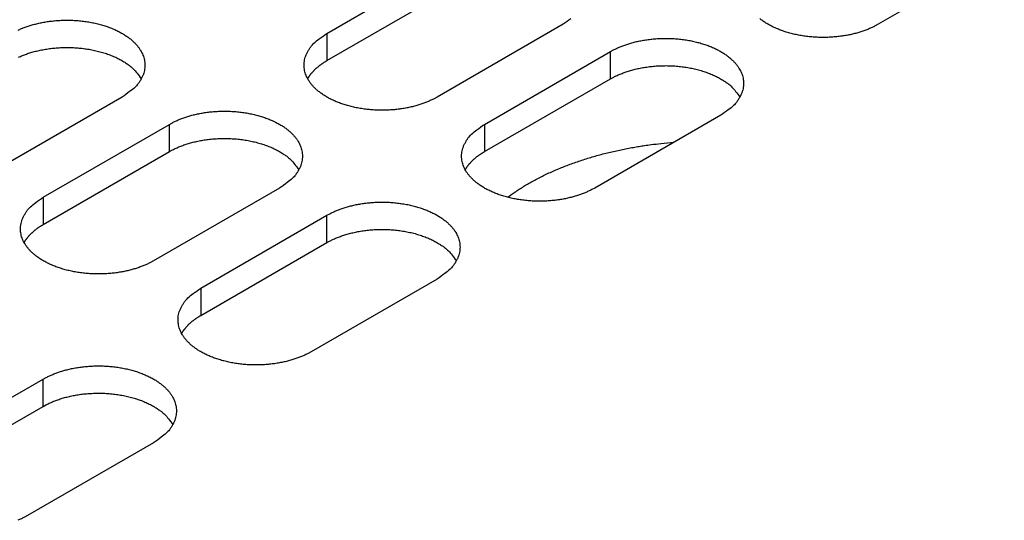
# Model space of a CAD drawing. Extents: x 6 to 291, y 7 to 204.
# Drawn here: x 223 to 226, y 85 to 86 of the extents above; entities that cross this region are included whole.
import ezdxf

# ---------------------------------------------------------------- set-up
doc = ezdxf.new("R2010")
doc.units = 0
doc.linetypes.add('HIDDENNEW0', pattern=[4.5, 1.5, -1.5, 1.5])
doc.layers.add('226', color=7, linetype='CONTINUOUS')
doc.layers.add('MUOTOVIIVAT', color=40, linetype='HIDDENNEW0')

msp = doc.modelspace()

# ---------------------------------------------------------------- linework, layer by layer
at = {"layer": '226', "color": 163, "linetype": 'CONTINUOUS'}
for p, q in [((224.11385, 86.093893), (224.11385, 86.032654)), ((224.75024, 85.991825), (224.75024, 86.053064)), ((223.76029, 85.828528), (223.76029, 85.889767)), ((224.4674, 85.889767), (224.4674, 85.828528)), ((223.47745, 85.726469), (223.47745, 85.66523)), ((224.11385, 85.624401), (224.11385, 85.68564)), ((223.83101, 85.522342), (223.83101, 85.461103)), ((223.47745, 85.256986), (223.47745, 85.318216))]:
    msp.add_line(p, q, dxfattribs=at)
at = {"layer": 'MUOTOVIIVAT', "color": 163, "linetype": 'CONTINUOUS'}
for p, q in [((225.63413, 86.277601), (225.35129, 86.114303)), ((224.11385, 86.093893), (224.39669, 86.257191)), ((224.11385, 86.032654), (224.39669, 86.195952)), ((224.64418, 86.114303), (224.36134, 85.951006)), ((224.4674, 85.889767), (224.75024, 86.053064)), ((224.4674, 85.828528), (224.75024, 85.991825)), ((223.65423, 85.951006), (223.37139, 85.787708)), ((224.99773, 85.910177), (224.71489, 85.746879)), ((223.47745, 85.726469), (223.76029, 85.889767)), ((223.47745, 85.66523), (223.76029, 85.828528)), ((224.00778, 85.746879), (223.72494, 85.583581)), ((223.83101, 85.522342), (224.11385, 85.68564)), ((223.83101, 85.461103), (224.11385, 85.624401)), ((224.36134, 85.542752), (224.0785, 85.379455)), ((223.19461, 85.154918), (223.47745, 85.318216)), ((223.19461, 85.093679), (223.47745, 85.256986)), ((223.72494, 85.175328), (223.4421, 85.01203))]:
    msp.add_line(p, q, dxfattribs=at)
for points in [[(223.42067, 86.101117, -0.01094738), (223.42845, 86.104527, -0.010208), (223.43676, 86.107774, -0.01042939), (223.44562, 86.110806, -0.01027352), (223.45499, 86.113598, -0.01009985), (223.46486, 86.116107, -0.00987636), (223.47519, 86.118308, -0.00984486), (223.48595, 86.120153, -0.009718), (223.49707, 86.121626, -0.00971179), (223.50852, 86.122681, -0.00965301), (223.52021, 86.123311, -0.00970741), (223.53208, 86.123476, -0.00973366), (223.54405, 86.123181, -0.00984814), (223.55602, 86.122398, -0.00996629), (223.56793, 86.121145, -0.01014957), (223.57967, 86.119407, -0.01037029), (223.59117, 86.117216, -0.01062978), (223.60234, 86.11457, -0.0109638), (223.61311, 86.111514, -0.01130712), (223.62341, 86.108059, -0.01176522), (223.63319, 86.104255, -0.01219912), (223.64238, 86.100128, -0.0127866), (223.65096, 86.095728, -0.01330652), (223.65889, 86.091089, -0.01402561), (223.66617, 86.08626, -0.01463378), (223.67275, 86.081276, -0.01544063), (223.67868, 86.076183, -0.01603869), (223.68393, 86.071019, -0.01696147), (223.68855, 86.065813, -0.01769605), (223.69252, 86.060597, -0.01833501), (223.6959, 86.055423, -0.01840695), (223.6987, 86.05032, -0.01979213), (223.701, 86.045168, -0.02059062), (223.70287, 86.039837, -0.02104666), (223.70428, 86.034313, -0.02274362), (223.70516, 86.028595, -0.02414556), (223.70549, 86.022703, -0.02582298), (223.70518, 86.016653, -0.02542218), (223.70426, 86.010508, -0.0238959), (223.70268, 86.004305, -0.02644982), (223.70027, 85.997969, -0.03126125), (223.69691, 85.991499, -0.02202696), (223.69329, 85.98539, -0.0066441), (223.68962, 85.979846, -0.03015152), (223.68322, 85.973123, -0.04583775), (223.67122, 85.963389, -0.01928996), (223.65423, 85.951006, -0.00928654)], [(224.66117, 86.126687, -0.01928954), (224.64418, 86.114303, -0.00928634)], [(225.35129, 86.114303), (225.34459, 86.110625, -0.01258091), (225.33736, 86.10708, -0.01094721), (225.32958, 86.103669, -0.01020784), (225.32127, 86.100422, -0.01042923), (225.31241, 86.09739, -0.01027336), (225.30305, 86.094598, -0.0100997), (225.29317, 86.092089, -0.00987621), (225.28285, 86.089888, -0.00984472), (225.27209, 86.088042, -0.00971787), (225.26096, 86.086569, -0.00971167), (225.24951, 86.085514, -0.0096529), (225.23782, 86.084885, -0.0097073), (225.22595, 86.08472, -0.00973356), (225.21398, 86.085014, -0.00984805), (225.20201, 86.085797, -0.00996622), (225.1901, 86.08705, -0.0101495), (225.17836, 86.088788, -0.01037023), (225.16686, 86.090979, -0.01062973), (225.15569, 86.093625, -0.01096376), (225.14492, 86.096681, -0.0113071), (225.13462, 86.100136, -0.01176522), (225.12484, 86.103939, -0.01219914), (225.11565, 86.108067, -0.01278664), (225.10706, 86.112466, -0.01330658), (225.09914, 86.117106, -0.0140257), (225.09186, 86.121935, -0.01463389), (225.08527, 86.126919, -0.01544078)], [(224.36134, 85.951006), (224.35464, 85.947327, -0.01258083), (224.34741, 85.943782, -0.01094714), (224.33963, 85.940371, -0.01020778), (224.33132, 85.937124, -0.01042918), (224.32246, 85.934092, -0.01027331), (224.3131, 85.9313, -0.01009966), (224.30322, 85.928791, -0.00987618), (224.2929, 85.92659, -0.0098447), (224.28214, 85.924744, -0.00971785), (224.27101, 85.923271, -0.00971165), (224.25956, 85.922216, -0.00965289), (224.24787, 85.921586, -0.0097073), (224.236, 85.921421, -0.00973356), (224.22403, 85.921716, -0.00984806), (224.21206, 85.922499, -0.00996623), (224.20015, 85.923751, -0.01014952), (224.18841, 85.925489, -0.01037025), (224.17691, 85.92768, -0.01062977), (224.16574, 85.930326, -0.0109638), (224.15497, 85.933382, -0.01130715), (224.14467, 85.936837, -0.01176527), (224.13489, 85.94064, -0.0121992), (224.1257, 85.944768, -0.01278671), (224.11712, 85.949167, -0.01330667), (224.10919, 85.953807, -0.0140258), (224.10191, 85.958636, -0.014634), (224.09532, 85.96362, -0.01544089), (224.0894, 85.968712, -0.01603898), (224.08415, 85.973876, -0.01696181), (224.07953, 85.979082, -0.01769645), (224.07556, 85.984298, -0.01833541), (224.07218, 85.989472, -0.01840727), (224.06938, 85.994576, -0.01979265), (224.06707, 85.999727, -0.02059166), (224.06521, 86.005059, -0.02104789), (224.0638, 86.010582, -0.02274484), (224.06292, 86.0163, -0.02414665), (224.06259, 86.022193, -0.02582387), (224.0629, 86.028243, -0.02542273), (224.06382, 86.034388, -0.02389612), (224.06539, 86.040591, -0.02644971), (224.06781, 86.046927, -0.03126065), (224.07117, 86.053397, -0.02202622), (224.07479, 86.059506, -0.00664384), (224.07846, 86.065051, -0.03015017), (224.08487, 86.071775, -0.04583506), (224.09686, 86.081509, -0.01928871), (224.11385, 86.093893, -0.00928592)], [(224.75024, 86.053064), (224.75694, 86.056743, -0.01258075), (224.76417, 86.060288, -0.01094707), (224.77195, 86.063699, -0.01020772), (224.78026, 86.066945, -0.01042911), (224.78912, 86.069978, -0.01027325), (224.79848, 86.07277, -0.0100996), (224.80836, 86.075279, -0.00987612), (224.81868, 86.07748, -0.00984464), (224.82944, 86.079326, -0.0097178), (224.84057, 86.080799, -0.0097116), (224.85202, 86.081854, -0.00965284), (224.86371, 86.082484, -0.00970725), (224.87558, 86.082649, -0.00973352), (224.88755, 86.082354, -0.00984802), (224.89953, 86.081571, -0.00996619), (224.91143, 86.080319, -0.01014949), (224.92317, 86.078581, -0.01037023), (224.93467, 86.07639, -0.01062974), (224.94584, 86.073744, -0.01096379), (224.95661, 86.070688, -0.01130714), (224.96691, 86.067233, -0.01176527), (224.97669, 86.06343, -0.01219921), (224.98588, 86.059302, -0.01278672), (224.99447, 86.054903, -0.01330669), (225.00239, 86.050264, -0.01402583), (225.00967, 86.045435, -0.01463404), (225.01626, 86.04045, -0.01544095), (225.02219, 86.035358, -0.01603905), (225.02744, 86.030194, -0.01696189), (225.03205, 86.024989, -0.01769655), (225.03602, 86.019773, -0.01833552), (225.03941, 86.014599, -0.01840736), (225.0422, 86.009495, -0.0197928), (225.04451, 86.004343, -0.02059197), (225.04637, 85.999012, -0.02104828), (225.04778, 85.993488, -0.02274524), (225.04866, 85.98777, -0.02414705), (225.04899, 85.981878, -0.02582423), (225.04868, 85.975827, -0.025423), (225.04776, 85.969682, -0.0238963), (225.04619, 85.963479, -0.02644981), (225.04377, 85.957143, -0.03126063), (225.04041, 85.950673, -0.02202611), (225.03679, 85.944564, -0.00664379), (225.03312, 85.93902, -0.03014991), (225.02672, 85.932296, -0.04583442), (225.01472, 85.922561, -0.01928838), (224.99773, 85.910177, -0.00928576)], [(223.42191, 86.040448, -0.01182249), (223.43045, 86.044101, -0.01096542), (223.43961, 86.047554, -0.01122632), (223.4494, 86.050742, -0.01105108), (223.45978, 86.053632, -0.01085975), (223.47073, 86.056168, -0.01061554), (223.48219, 86.058323, -0.01059494), (223.49412, 86.060036, -0.01047321), (223.50643, 86.061288, -0.01049093), (223.51905, 86.062025, -0.01045865), (223.53188, 86.062244, -0.01055136), (223.54483, 86.061901, -0.0106375), (223.55778, 86.06101, -0.01082548), (223.57063, 86.059545, -0.0110147), (223.58328, 86.05754, -0.01123873), (223.59559, 86.05499, -0.01164246), (223.60751, 86.051935, -0.0121786), (223.61891, 86.048385, -0.01245367), (223.62972, 86.044433, -0.01232189), (223.63984, 86.040117, -0.01381903), (223.64932, 86.035381, -0.01659728), (223.65812, 86.030222, -0.01439966), (223.66593, 86.025188, -0.00734839), (223.67259, 86.020488, -0.01981593), (223.6794, 86.014277, -0.03699844), (223.68771, 86.004592, -0.02208347), (223.69726, 85.991829, -0.0132176)], [(224.07082, 85.991829), (224.07166, 85.993303, -0.00563278), (224.07253, 85.994775, -0.00548728), (224.07345, 85.996244, -0.00538427), (224.07441, 85.997709, -0.00534357), (224.07541, 85.999171, -0.00527492), (224.07646, 86.000628, -0.00520256), (224.07755, 86.002079, -0.00512199), (224.07868, 86.003525, -0.00505433), (224.07985, 86.004965, -0.00497545), (224.08107, 86.006397, -0.00490537), (224.08233, 86.007822, -0.00482423), (224.08363, 86.009239, -0.00475078), (224.08497, 86.010647, -0.00467474), (224.08636, 86.012045, -0.00461192), (224.08778, 86.013433, -0.0045217), (224.08925, 86.014811, -0.00442407), (224.09076, 86.016176, -0.00438635), (224.0923, 86.017532, -0.00440425), (224.0939, 86.018876, -0.00420242), (224.09552, 86.020203, -0.00386202), (224.09717, 86.021509, -0.00419522), (224.09889, 86.022819, -0.00491244), (224.1007, 86.024143, -0.00365069), (224.10242, 86.025377, -0.00123453), (224.10399, 86.026486, -0.00505704), (224.10609, 86.027872, -0.00842248), (224.10942, 86.029956, -0.00399632), (224.11385, 86.032654, -0.0020857)], [(224.75024, 85.991825), (224.75751, 85.995803, -0.01372377), (224.76541, 85.999619, -0.01182215), (224.77395, 86.003273, -0.01096511), (224.7831, 86.006726, -0.01122601), (224.7929, 86.009914, -0.0110508), (224.80327, 86.012804, -0.01085949), (224.81423, 86.015341, -0.0106153), (224.82569, 86.017495, -0.01059471), (224.83762, 86.019208, -0.01047301), (224.84993, 86.02046, -0.01049075), (224.86255, 86.021198, -0.01045849), (224.87538, 86.021417, -0.01055122), (224.88833, 86.021074, -0.01063738), (224.90128, 86.020184, -0.01082539), (224.91413, 86.018719, -0.01101464), (224.92678, 86.016714, -0.01123869), (224.93909, 86.014164, -0.01164245), (224.95101, 86.011109, -0.01217863), (224.96241, 86.00756, -0.01245374), (224.97322, 86.003607, -0.01232199), (224.98334, 85.999291, -0.01381918), (224.99282, 85.994555, -0.01659752), (225.00163, 85.989397, -0.01439991), (225.00944, 85.984363, -0.00734853), (225.01609, 85.979663, -0.01981636), (225.02291, 85.973452, -0.0369994), (225.03121, 85.963767, -0.02208411), (225.04076, 85.951004, -0.01321799)], [(223.76029, 85.889767), (223.76699, 85.893445, -0.01258083), (223.77422, 85.89699, -0.01094714), (223.782, 85.900401, -0.01020777), (223.79031, 85.903648, -0.01042916), (223.79917, 85.90668, -0.01027329), (223.80853, 85.909472, -0.01009964), (223.81841, 85.911981, -0.00987615), (223.82874, 85.914182, -0.00984467), (223.8395, 85.916028, -0.00971782), (223.85062, 85.917501, -0.00971162), (223.86207, 85.918556, -0.00965285), (223.87376, 85.919185, -0.00970726), (223.88563, 85.91935, -0.00973352), (223.8976, 85.919056, -0.00984802), (223.90958, 85.918273, -0.00996618), (223.92148, 85.91702, -0.01014947), (223.93322, 85.915282, -0.0103702), (223.94472, 85.913091, -0.01062971), (223.95589, 85.910446, -0.01096375), (223.96666, 85.907389, -0.01130709), (223.97696, 85.903934, -0.01176521), (223.98674, 85.900131, -0.01219914), (223.99593, 85.896003, -0.01278665), (224.00452, 85.891604, -0.0133066), (224.01244, 85.886964, -0.01402574), (224.01972, 85.882135, -0.01463394), (224.02631, 85.877151, -0.01544083), (224.03224, 85.872059, -0.01603893), (224.03749, 85.866895, -0.01696176), (224.0421, 85.861689, -0.01769641), (224.04608, 85.856473, -0.01833538), (224.04946, 85.851299, -0.01840726), (224.05225, 85.846196, -0.01979266), (224.05456, 85.841044, -0.02059171), (224.05642, 85.835713, -0.021048), (224.05783, 85.830189, -0.02274501), (224.05871, 85.824471, -0.0241469), (224.05904, 85.818578, -0.02582418), (224.05873, 85.812528, -0.02542308), (224.05781, 85.806383, -0.02389648), (224.05624, 85.80018, -0.02645011), (224.05383, 85.793845, -0.03126112), (224.05046, 85.787374, -0.02202653), (224.04684, 85.781265, -0.00664393), (224.04317, 85.775721, -0.03015055), (224.03677, 85.768997, -0.04583546), (224.02477, 85.759263, -0.0192888), (224.00778, 85.746879, -0.00928596)], [(224.71489, 85.746879), (224.70819, 85.7432, -0.01258111), (224.70096, 85.739655, -0.01094739), (224.69318, 85.736245, -0.01020801), (224.68487, 85.732998, -0.0104294), (224.67601, 85.729966, -0.01027354), (224.66665, 85.727174, -0.01009987), (224.65677, 85.724665, -0.00987638), (224.64645, 85.722464, -0.00984489), (224.63569, 85.720618, -0.00971803), (224.62456, 85.719145, -0.00971182), (224.61311, 85.718091, -0.00965305), (224.60142, 85.717461, -0.00970745), (224.58955, 85.717296, -0.0097337), (224.57758, 85.717591, -0.00984819), (224.56561, 85.718374, -0.00996634), (224.5537, 85.719626, -0.01014962), (224.54196, 85.721364, -0.01037034), (224.53046, 85.723556, -0.01062983), (224.5193, 85.726201, -0.01096385), (224.50852, 85.729258, -0.01130718), (224.49822, 85.732713, -0.01176528), (224.48844, 85.736516, -0.01219918), (224.47925, 85.740644, -0.01278666), (224.47067, 85.745043, -0.01330658), (224.46274, 85.749682, -0.01402568), (224.45547, 85.754512, -0.01463384), (224.44888, 85.759496, -0.01544069), (224.44295, 85.764588, -0.01603874), (224.4377, 85.769752, -0.01696151), (224.43309, 85.774958, -0.01769609), (224.42911, 85.780174, -0.01833504), (224.42573, 85.785348, -0.01840696), (224.42293, 85.790451, -0.01979213), (224.42063, 85.795603, -0.02059057), (224.41877, 85.800934, -0.02104654), (224.41736, 85.806458, -0.02274344), (224.41647, 85.812176, -0.02414531), (224.41615, 85.818069, -0.02582266), (224.41646, 85.824119, -0.02542182), (224.41737, 85.830263, -0.02389555), (224.41895, 85.836466, -0.02644941), (224.42136, 85.842802, -0.03126078), (224.42472, 85.849272, -0.02202665), (224.42834, 85.855381, -0.00664401), (224.43201, 85.860925, -0.03015115), (224.43842, 85.867649, -0.04583735), (224.45041, 85.877383, -0.01928986), (224.4674, 85.889767, -0.00928651)], [(223.76029, 85.828528), (223.76756, 85.832506, -0.01372386), (223.77546, 85.836322, -0.01182222), (223.784, 85.839975, -0.01096516), (223.79315, 85.843428, -0.01122607), (223.80295, 85.846616, -0.01105084), (223.81333, 85.849506, -0.01085952), (223.82428, 85.852043, -0.01061533), (223.83574, 85.854197, -0.01059473), (223.84767, 85.85591, -0.01047302), (223.85998, 85.857162, -0.01049076), (223.8726, 85.8579, -0.01045849), (223.88543, 85.858118, -0.01055122), (223.89838, 85.857776, -0.01063737), (223.91133, 85.856885, -0.01082537), (223.92418, 85.85542, -0.01101461), (223.93683, 85.853416, -0.01123866), (223.94915, 85.850865, -0.01164241), (223.96106, 85.84781, -0.01217857), (223.97246, 85.844261, -0.01245368), (223.98327, 85.840308, -0.01232192), (223.99339, 85.835992, -0.01381909), (224.00287, 85.831256, -0.01659741), (224.01168, 85.826098, -0.01439981), (224.01949, 85.821064, -0.00734848), (224.02614, 85.816364, -0.01981621), (224.03296, 85.810153, -0.03699911), (224.04126, 85.800468, -0.02208394), (224.05081, 85.787705, -0.0132179)], [(224.42438, 85.787705), (224.42521, 85.789179, -0.00563185), (224.42608, 85.790651, -0.00548643), (224.427, 85.79212, -0.0053835), (224.42796, 85.793585, -0.00534287), (224.42897, 85.795047, -0.00527429), (224.43001, 85.796504, -0.005202), (224.4311, 85.797955, -0.0051215), (224.43223, 85.799401, -0.00505391), (224.43341, 85.800841, -0.00497509), (224.43462, 85.802273, -0.00490507), (224.43588, 85.803698, -0.004824), (224.43718, 85.805114, -0.0047506), (224.43852, 85.806522, -0.00467463), (224.43991, 85.80792, -0.00461186), (224.44133, 85.809308, -0.00452169), (224.4428, 85.810686, -0.00442411), (224.44431, 85.812051, -0.00438644), (224.44586, 85.813407, -0.00440438), (224.44745, 85.814751, -0.0042026), (224.44907, 85.816077, -0.00386222), (224.45072, 85.817383, -0.00419548), (224.45244, 85.818694, -0.00491279), (224.45425, 85.820017, -0.00365099), (224.45597, 85.821251, -0.00123464), (224.45754, 85.82236, -0.00505751), (224.45964, 85.823746, -0.00842341), (224.46297, 85.825829, -0.00399681), (224.4674, 85.828528, -0.00208597)], [(223.72494, 85.583581), (223.71824, 85.579903, -0.01258103), (223.71101, 85.576358, -0.01094732), (223.70323, 85.572947, -0.01020795), (223.69492, 85.5697, -0.01042935), (223.68606, 85.566668, -0.01027349), (223.6767, 85.563876, -0.01009983), (223.66682, 85.561367, -0.00987635), (223.6565, 85.559166, -0.00984486), (223.64574, 85.55732, -0.00971801), (223.63461, 85.555847, -0.00971181), (223.62316, 85.554792, -0.00965304), (223.61147, 85.554162, -0.00970744), (223.5996, 85.553997, -0.0097337), (223.58764, 85.554292, -0.00984819), (223.57566, 85.555075, -0.00996635), (223.56375, 85.556328, -0.01014964), (223.55201, 85.558066, -0.01037036), (223.54051, 85.560257, -0.01062987), (223.52935, 85.562902, -0.01096389), (223.51857, 85.565959, -0.01130722), (223.50828, 85.569414, -0.01176533), (223.49849, 85.573217, -0.01219925), (223.48931, 85.577345, -0.01278674), (223.48072, 85.581744, -0.01330667), (223.47279, 85.586383, -0.01402577), (223.46552, 85.591212, -0.01463394), (223.45893, 85.596196, -0.0154408), (223.453, 85.601288, -0.01603886), (223.44775, 85.606453, -0.01696164), (223.44314, 85.611658, -0.01769623), (223.43916, 85.616874, -0.01833517), (223.43578, 85.622048, -0.01840706), (223.43298, 85.627152, -0.01979227), (223.43068, 85.632304, -0.02059083), (223.42882, 85.637635, -0.02104682), (223.42741, 85.643159, -0.02274367), (223.42652, 85.648877, -0.02414546), (223.4262, 85.654769, -0.0258227), (223.42651, 85.66082, -0.02542174), (223.42742, 85.666964, -0.02389537), (223.429, 85.673167, -0.0264491), (223.43141, 85.679503, -0.03126029), (223.43477, 85.685974, -0.02202623), (223.43839, 85.692082, -0.00664388), (223.44207, 85.697627, -0.03015051), (223.44847, 85.704351, -0.04583631), (223.46046, 85.714085, -0.01928944), (223.47745, 85.726469, -0.00928631)], [(224.11385, 85.68564), (224.12055, 85.689319, -0.01258095), (224.12778, 85.692864, -0.01094726), (224.13556, 85.696274, -0.0102079), (224.14387, 85.699521, -0.0104293), (224.15273, 85.702554, -0.01027345), (224.16209, 85.705346, -0.0100998), (224.17196, 85.707855, -0.00987632), (224.18229, 85.710056, -0.00984484), (224.19305, 85.711902, -0.009718), (224.20418, 85.713375, -0.0097118), (224.21563, 85.71443, -0.00965304), (224.22732, 85.71506, -0.00970745), (224.23919, 85.715225, -0.00973372), (224.25115, 85.714931, -0.00984822), (224.26313, 85.714148, -0.00996639), (224.27503, 85.712895, -0.01014967), (224.28677, 85.711157, -0.01037041), (224.29828, 85.708966, -0.01062992), (224.30944, 85.706321, -0.01096396), (224.32022, 85.703264, -0.0113073), (224.33051, 85.69981, -0.01176541), (224.34029, 85.696006, -0.01219934), (224.34948, 85.691879, -0.01278684), (224.35807, 85.68748, -0.01330678), (224.366, 85.68284, -0.0140259), (224.37327, 85.678011, -0.01463408), (224.37986, 85.673027, -0.01544094), (224.38579, 85.667935, -0.01603901), (224.39104, 85.662771, -0.0169618), (224.39565, 85.657565, -0.01769639), (224.39963, 85.652349, -0.01833532), (224.40301, 85.647175, -0.01840717), (224.40581, 85.642071, -0.01979243), (224.40811, 85.63692, -0.02059109), (224.40997, 85.631588, -0.02104707), (224.41138, 85.626065, -0.02274385), (224.41227, 85.620347, -0.02414553), (224.41259, 85.614454, -0.02582263), (224.41228, 85.608404, -0.02542152), (224.41137, 85.602259, -0.02389505), (224.40979, 85.596056, -0.02644863), (224.40738, 85.58972, -0.03125959), (224.40402, 85.583249, -0.02202567), (224.4004, 85.57714, -0.0066437), (224.39672, 85.571596, -0.03014969), (224.39032, 85.564872, -0.04583505), (224.37833, 85.555137, -0.01928895), (224.36134, 85.542752, -0.00928608)], [(223.43443, 85.624406), (223.43526, 85.62588, -0.00563177), (223.43614, 85.627351, -0.00548633), (223.43705, 85.62882, -0.00538338), (223.43801, 85.630286, -0.00534273), (223.43902, 85.631747, -0.00527413), (223.44006, 85.633204, -0.00520182), (223.44115, 85.634656, -0.0051213), (223.44228, 85.636102, -0.00505369), (223.44346, 85.637541, -0.00497486), (223.44467, 85.638974, -0.00490483), (223.44593, 85.640399, -0.00482374), (223.44723, 85.641815, -0.00475033), (223.44858, 85.643223, -0.00467435), (223.44996, 85.644621, -0.00461156), (223.45139, 85.64601, -0.00452139), (223.45285, 85.647387, -0.00442381), (223.45436, 85.648753, -0.00438612), (223.45591, 85.650108, -0.00440406), (223.4575, 85.651452, -0.00420227), (223.45912, 85.652779, -0.00386191), (223.46077, 85.654085, -0.00419514), (223.46249, 85.655395, -0.00491238), (223.4643, 85.656719, -0.00365068), (223.46602, 85.657953, -0.00123453), (223.46759, 85.659062, -0.00505707), (223.46969, 85.660448, -0.00842265), (223.47302, 85.662531, -0.00399644), (223.47745, 85.66523, -0.00208577)], [(224.11385, 85.624401), (224.12112, 85.628379, -0.01372401), (224.12901, 85.632195, -0.01182237), (224.13755, 85.635849, -0.01096532), (224.14671, 85.639302, -0.01122624), (224.1565, 85.642489, -0.01105103), (224.16688, 85.64538, -0.01085972), (224.17784, 85.647917, -0.01061553), (224.1893, 85.650071, -0.01059494), (224.20123, 85.651784, -0.01047324), (224.21354, 85.653037, -0.01049098), (224.22616, 85.653774, -0.01045872), (224.23899, 85.653993, -0.01055144), (224.25193, 85.653651, -0.0106376), (224.26489, 85.65276, -0.0108256), (224.27774, 85.651295, -0.01101484), (224.29038, 85.649291, -0.01123889), (224.3027, 85.64674, -0.01164264), (224.31461, 85.643685, -0.0121788), (224.32602, 85.640136, -0.0124539), (224.33683, 85.636184, -0.01232212), (224.34694, 85.631868, -0.0138193), (224.35643, 85.627132, -0.01659763), (224.36523, 85.621974, -0.01439996), (224.37304, 85.616939, -0.00734854), (224.37969, 85.61224, -0.01981636), (224.38651, 85.606029, -0.0369992), (224.39481, 85.596344, -0.02208387), (224.40436, 85.583581, -0.01321782)], [(224.0785, 85.379455), (224.0718, 85.375776, -0.01258091), (224.06457, 85.372231, -0.0109472), (224.05679, 85.368821, -0.01020783), (224.04848, 85.365574, -0.01042921), (224.03962, 85.362542, -0.01027333), (224.03025, 85.359749, -0.01009967), (224.02038, 85.357241, -0.00987618), (224.01005, 85.35504, -0.00984469), (223.99929, 85.353195, -0.00971783), (223.98817, 85.351722, -0.00971162), (223.97672, 85.350667, -0.00965285), (223.96503, 85.350037, -0.00970725), (223.95315, 85.349872, -0.0097335), (223.94119, 85.350167, -0.00984799), (223.92921, 85.35095, -0.00996615), (223.91731, 85.352203, -0.01014943), (223.90557, 85.353941, -0.01037016), (223.89407, 85.356132, -0.01062966), (223.8829, 85.358777, -0.01096369), (223.87213, 85.361834, -0.01130702), (223.86183, 85.365289, -0.01176513), (223.85205, 85.369092, -0.01219905), (223.84286, 85.37322, -0.01278655), (223.83427, 85.377619, -0.01330649), (223.82635, 85.382259, -0.01402561), (223.81907, 85.387088, -0.0146338), (223.81248, 85.392072, -0.01544069), (223.80655, 85.397164, -0.01603878), (223.8013, 85.402329, -0.01696161), (223.79669, 85.407534, -0.01769625), (223.79271, 85.41275, -0.01833524), (223.78933, 85.417924, -0.01840714), (223.78654, 85.423028, -0.0197925), (223.78423, 85.42818, -0.02059144), (223.78237, 85.433511, -0.02104775), (223.78096, 85.439034, -0.02274483), (223.78008, 85.444753, -0.02414684), (223.77975, 85.450645, -0.02582426), (223.78006, 85.456695, -0.0254233), (223.78098, 85.46284, -0.0238968), (223.78255, 85.469043, -0.02645059), (223.78496, 85.475378, -0.03126182), (223.78833, 85.481849, -0.0220271), (223.79195, 85.487957, -0.00664411), (223.79562, 85.493501, -0.03015137), (223.80202, 85.500225, -0.04583672), (223.81402, 85.509959, -0.0192893), (223.83101, 85.522342, -0.00928618)], [(223.78798, 85.420281), (223.78881, 85.421756, -0.00563335), (223.78969, 85.423227, -0.00548787), (223.79061, 85.424696, -0.00538488), (223.79157, 85.426162, -0.00534421), (223.79257, 85.427623, -0.00527558), (223.79362, 85.42908, -0.00520324), (223.79471, 85.430532, -0.00512269), (223.79584, 85.431978, -0.00505504), (223.79701, 85.433417, -0.00497617), (223.79823, 85.434849, -0.0049061), (223.79949, 85.436274, -0.00482497), (223.80079, 85.437691, -0.00475152), (223.80213, 85.439098, -0.00467549), (223.80351, 85.440497, -0.00461267), (223.80494, 85.441885, -0.00452245), (223.80641, 85.443262, -0.00442482), (223.80791, 85.444628, -0.0043871), (223.80946, 85.445983, -0.00440501), (223.81105, 85.447327, -0.00420316), (223.81268, 85.448654, -0.00386271), (223.81433, 85.449959, -0.00419597), (223.81605, 85.45127, -0.00491332), (223.81786, 85.452593, -0.00365135), (223.81957, 85.453827, -0.00123475), (223.82115, 85.454936, -0.00505796), (223.82324, 85.456322, -0.00842402), (223.82658, 85.458405, -0.00399704), (223.83101, 85.461103, -0.00208608)], [(223.47745, 85.318216), (223.48415, 85.321895, -0.01258075), (223.49138, 85.325439, -0.01094708), (223.49916, 85.32885, -0.01020773), (223.50747, 85.332097, -0.01042913), (223.51633, 85.33513, -0.01027327), (223.52569, 85.337922, -0.01009962), (223.53557, 85.340431, -0.00987615), (223.54589, 85.342632, -0.00984468), (223.55665, 85.344478, -0.00971784), (223.56778, 85.345951, -0.00971165), (223.57923, 85.347006, -0.00965289), (223.59092, 85.347636, -0.0097073), (223.60279, 85.347801, -0.00973358), (223.61476, 85.347507, -0.00984808), (223.62673, 85.346724, -0.00996626), (223.63864, 85.345471, -0.01014956), (223.65038, 85.343733, -0.0103703), (223.66188, 85.341542, -0.01062982), (223.67305, 85.338897, -0.01096387), (223.68382, 85.335841, -0.01130722), (223.69412, 85.332386, -0.01176535), (223.7039, 85.328583, -0.0121993), (223.71309, 85.324455, -0.01278681), (223.72167, 85.320056, -0.01330678), (223.7296, 85.315417, -0.01402592), (223.73688, 85.310588, -0.01463413), (223.74347, 85.305604, -0.01544103), (223.74939, 85.300511, -0.01603913), (223.75464, 85.295347, -0.01696196), (223.75926, 85.290142, -0.01769661), (223.76323, 85.284926, -0.01833556), (223.76661, 85.279752, -0.01840738), (223.76941, 85.274648, -0.01979281), (223.77171, 85.269496, -0.02059192), (223.77358, 85.264165, -0.02104814), (223.77499, 85.258642, -0.02274502), (223.77587, 85.252923, -0.02414672), (223.7762, 85.247031, -0.0258238), (223.77589, 85.24098, -0.02542251), (223.77497, 85.234835, -0.0238958), (223.77339, 85.228632, -0.02644923), (223.77098, 85.222296, -0.03125995), (223.76762, 85.215826, -0.02202566), (223.764, 85.209716, -0.00664366), (223.76033, 85.204172, -0.03014935), (223.75392, 85.197448, -0.0458338), (223.74193, 85.187713, -0.01928822), (223.72494, 85.175328, -0.0092857)], [(223.47745, 85.256986), (223.48472, 85.260964, -0.01372404), (223.49261, 85.264779, -0.01182234), (223.50115, 85.268433, -0.01096526), (223.51031, 85.271885, -0.01122614), (223.5201, 85.275073, -0.01105088), (223.53048, 85.277963, -0.01085954), (223.54144, 85.280499, -0.01061532), (223.5529, 85.282654, -0.01059471), (223.56483, 85.284366, -0.01047297), (223.57714, 85.285618, -0.01049068), (223.58976, 85.286355, -0.0104584), (223.60259, 85.286574, -0.0105511), (223.61554, 85.286231, -0.01063723), (223.62849, 85.28534, -0.01082521), (223.64134, 85.283875, -0.01101443), (223.65398, 85.28187, -0.01123845), (223.6663, 85.279319, -0.01164218), (223.67822, 85.276264, -0.01217831), (223.68962, 85.272714, -0.0124534), (223.70043, 85.268761, -0.01232163), (223.71055, 85.264445, -0.01381876), (223.72003, 85.259709, -0.01659699), (223.72883, 85.254551, -0.01439944), (223.73664, 85.249516, -0.00734829), (223.7433, 85.244817, -0.0198157), (223.75012, 85.238605, -0.03699823), (223.75842, 85.22892, -0.02208348), (223.76797, 85.216157, -0.01321765)], [(223.4421, 85.01203), (223.4354, 85.008352, -0.01258112), (223.42817, 85.004807, -0.01094738), (223.42039, 85.001397, -0.010208)]]:
    msp.add_lwpolyline(points, format="xyb", dxfattribs=at)
at = {"layer": 'MUOTOVIIVAT', "color": 4, "linetype": 'CONTINUOUS'}
msp.add_lwpolyline([(224.51998, 85.726018), (224.52895, 85.73274, -0.00769079), (224.53835, 85.73936, -0.00730828), (224.54819, 85.745874, -0.00693878), (224.55845, 85.752273, -0.00666378), (224.56912, 85.758535, -0.00638676), (224.58016, 85.764655, -0.00612538), (224.59156, 85.770614, -0.00587862), (224.60328, 85.776408, -0.00566182), (224.61532, 85.782021, -0.00545742), (224.62764, 85.787449, -0.00526923), (224.64022, 85.792675, -0.00509541), (224.65303, 85.797702, -0.00493205), (224.66604, 85.802512, -0.0047901), (224.67923, 85.807109, -0.00465739), (224.69256, 85.811478, -0.00452787), (224.70601, 85.815624, -0.00438731), (224.71955, 85.819535, -0.00431764), (224.73316, 85.82322, -0.00428405), (224.74683, 85.826667, -0.00410261), (224.76046, 85.82988, -0.00379225), (224.77401, 85.832848, -0.00405154), (224.78772, 85.835606, -0.0046397), (224.80167, 85.838154, -0.00359312), (224.81474, 85.840409, -0.00147967), (224.82652, 85.842332, -0.00475267), (224.84135, 85.844315, -0.00797891), (224.86373, 85.846755, -0.00405102), (224.89277, 85.84958, -0.00222208)], format="xyb", dxfattribs=at)

doc.saveas('drawing.dxf')
